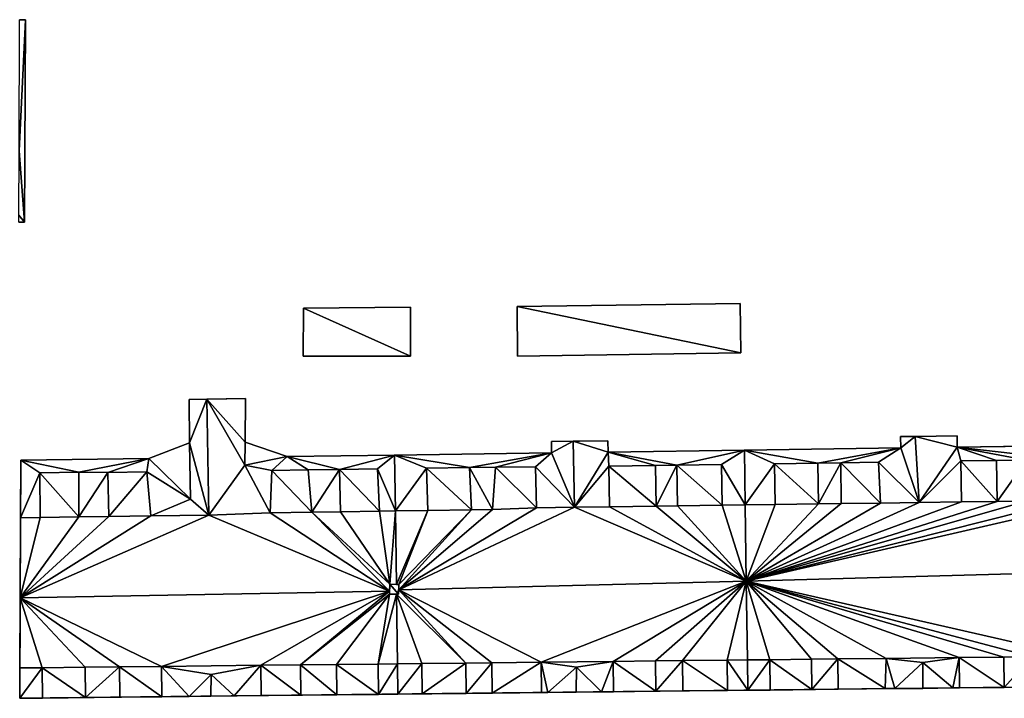
# Model space of a CAD drawing. Extents: x -76892 to -74996, y 139525 to 141412.
# Drawn here: x -75291 to -75250, y 140325 to 140353 of the extents above; entities that cross this region are included whole.
import ezdxf

# ---------------------------------------------------------------- set-up
doc = ezdxf.new("R2010")
doc.units = 0
doc.header["$MEASUREMENT"] = 0
doc.layers.add('Level 45', color=7, linetype='Continuous')
doc.layers.add('Level 47', color=7, linetype='Continuous')

msp = doc.modelspace()

# ---------------------------------------------------------------- linework, layer by layer
at = {"layer": 'Level 45', "color": 8, "linetype": 'Continuous', "lineweight": 30, "invisible_edges": 1}
for points in [[(-75290.945, 140353.196, 13.24), (-75291.185, 140353.196, 14.642), (-75291.185, 140353.196, 13.24)], [(-75291.185, 140353.196, 14.642), (-75290.945, 140353.196, 13.24), (-75290.945, 140353.196, 14.642)], [(-75290.979, 140344.786, 13.242), (-75290.945, 140353.196, 14.642), (-75290.945, 140353.196, 13.24)], [(-75290.945, 140353.196, 14.642), (-75290.979, 140344.786, 13.242), (-75290.979, 140344.786, 14.642)], [(-75291.219, 140344.788, 13.242), (-75290.979, 140344.786, 14.642), (-75290.979, 140344.786, 13.242)], [(-75290.979, 140344.786, 14.642), (-75291.219, 140344.788, 13.242), (-75291.219, 140344.788, 14.642)], [(-75261.23, 140341.4, 13.484), (-75270.5, 140341.28, 15.177), (-75270.5, 140341.28, 13.346)], [(-75270.5, 140341.28, 15.177), (-75261.23, 140341.4, 13.484), (-75261.23, 140341.4, 15.177)], [(-75261.2, 140339.35, 13.491), (-75261.23, 140341.4, 15.177), (-75261.23, 140341.4, 13.484)], [(-75261.23, 140341.4, 15.177), (-75261.2, 140339.35, 13.491), (-75261.2, 140339.35, 15.177)], [(-75279.401, 140339.219, 13.322), (-75279.376, 140341.216, 15.177), (-75279.401, 140339.219, 15.177)], [(-75279.376, 140341.216, 15.177), (-75279.401, 140339.219, 13.322), (-75279.376, 140341.216, 13.308)], [(-75274.938, 140341.248, 13.327), (-75279.376, 140341.216, 15.177), (-75279.376, 140341.216, 13.308)], [(-75279.376, 140341.216, 15.177), (-75274.938, 140341.248, 13.327), (-75274.938, 140341.248, 15.177)], [(-75274.938, 140339.219, 13.341), (-75274.938, 140341.248, 15.177), (-75274.938, 140341.248, 13.327)], [(-75274.938, 140341.248, 15.177), (-75274.938, 140339.219, 13.341), (-75274.938, 140339.219, 15.177)], [(-75270.48, 140339.22, 13.36), (-75270.5, 140341.28, 15.177), (-75270.48, 140339.22, 15.177)], [(-75270.5, 140341.28, 15.177), (-75270.48, 140339.22, 13.36), (-75270.5, 140341.28, 13.346)], [(-75261.2, 140339.35, 13.491), (-75270.48, 140339.22, 15.177), (-75261.2, 140339.35, 15.177)], [(-75270.48, 140339.22, 15.177), (-75261.2, 140339.35, 13.491), (-75270.48, 140339.22, 13.36)], [(-75274.938, 140339.219, 13.341), (-75279.401, 140339.219, 15.177), (-75274.938, 140339.219, 15.177)], [(-75279.401, 140339.219, 15.177), (-75274.938, 140339.219, 13.341), (-75279.401, 140339.219, 13.322)], [(-75284.116, 140335.618, 13.317), (-75284.141, 140337.418, 30.116), (-75284.116, 140335.618, 30.116)], [(-75284.141, 140337.418, 30.116), (-75284.116, 140335.618, 13.317), (-75284.141, 140337.418, 13.316)], [(-75281.81, 140335.649, 13.326), (-75281.791, 140337.451, 30.116), (-75281.791, 140337.451, 13.324)], [(-75281.791, 140337.451, 30.116), (-75281.81, 140335.649, 13.326), (-75281.81, 140335.649, 30.116)], [(-75284.116, 140335.618, 13.317), (-75285.807, 140334.964, 29.179), (-75285.807, 140334.964, 13.295)], [(-75285.807, 140334.964, 29.179), (-75284.116, 140335.618, 13.317), (-75284.116, 140335.618, 29.179)], [(-75280.057, 140335.045, 13.35), (-75281.81, 140335.649, 29.179), (-75281.81, 140335.649, 13.326)], [(-75281.81, 140335.649, 29.179), (-75280.057, 140335.045, 13.35), (-75280.057, 140335.045, 29.179)], [(-75269.077, 140335.67, 13.401), (-75269.071, 140335.2, 29.179), (-75269.071, 140335.2, 13.408)], [(-75269.071, 140335.2, 29.179), (-75269.077, 140335.67, 13.401), (-75269.077, 140335.67, 29.197)], [(-75266.721, 140335.233, 29.179), (-75266.728, 140335.703, 13.415), (-75266.721, 140335.233, 13.423)], [(-75266.728, 140335.703, 13.415), (-75266.721, 140335.233, 29.179), (-75266.728, 140335.703, 29.202)], [(-75254.553, 140335.403, 13.662), (-75254.559, 140335.873, 29.636), (-75254.553, 140335.403, 29.63)], [(-75254.559, 140335.873, 29.636), (-75254.553, 140335.403, 13.662), (-75254.559, 140335.873, 13.644)], [(-75252.203, 140335.437, 29.63), (-75252.21, 140335.907, 13.648), (-75252.203, 140335.437, 13.651)], [(-75252.21, 140335.907, 13.648), (-75252.203, 140335.437, 29.63), (-75252.21, 140335.907, 29.636)], [(-75261.05, 140335.312, 29.179), (-75254.553, 140335.403, 29.63), (-75261.05, 140335.312, 29.63)], [(-75254.553, 140335.403, 29.63), (-75261.05, 140335.312, 29.179), (-75254.553, 140335.403, 13.662)], [(-75261.05, 140335.312, 29.63), (-75261.019, 140333.034, 31.75), (-75261.05, 140335.312, 29.179)], [(-75261.019, 140333.034, 31.75), (-75261.05, 140335.312, 29.63), (-75261.019, 140333.034, 32.077)], [(-75241.244, 140335.591, 14.011), (-75252.203, 140335.437, 29.63), (-75252.203, 140335.437, 13.651)], [(-75252.203, 140335.437, 29.63), (-75241.244, 140335.591, 14.011), (-75241.244, 140335.591, 29.63)], [(-75285.807, 140334.964, 13.295), (-75291.136, 140334.889, 29.179), (-75291.136, 140334.889, 13.281)], [(-75291.136, 140334.889, 29.179), (-75285.807, 140334.964, 13.295), (-75285.807, 140334.964, 29.179)], [(-75255.485, 140334.81, 30.04), (-75257.048, 140334.787, 32.077), (-75257.048, 140334.787, 30.04)], [(-75257.048, 140334.787, 32.077), (-75255.485, 140334.81, 30.04), (-75255.485, 140334.81, 32.077)], [(-75250.574, 140334.881, 30.081), (-75252.051, 140334.86, 32.071), (-75252.051, 140334.86, 30.081)], [(-75252.051, 140334.86, 32.071), (-75250.574, 140334.881, 30.081), (-75250.574, 140334.881, 32.071)], [(-75288.725, 140334.393, 29.612), (-75290.344, 140334.362, 31.568), (-75290.344, 140334.362, 29.612)], [(-75290.344, 140334.362, 31.568), (-75288.725, 140334.393, 29.612), (-75288.725, 140334.393, 31.568)], [(-75285.899, 140334.416, 29.618), (-75287.518, 140334.385, 31.568), (-75287.518, 140334.385, 29.618)], [(-75287.518, 140334.385, 31.568), (-75285.899, 140334.416, 29.618), (-75285.899, 140334.416, 31.568)], [(-75279.185, 140334.49, 29.648), (-75280.704, 140334.468, 31.574), (-75280.704, 140334.468, 29.648)], [(-75280.704, 140334.468, 31.574), (-75279.185, 140334.49, 29.648), (-75279.185, 140334.49, 31.574)], [(-75276.299, 140334.53, 29.648), (-75277.879, 140334.508, 31.574), (-75277.879, 140334.508, 29.648)], [(-75277.879, 140334.508, 31.574), (-75276.299, 140334.53, 29.648), (-75276.299, 140334.53, 31.574)], [(-75272.481, 140334.584, 29.648), (-75274.265, 140334.559, 31.744), (-75274.265, 140334.559, 29.648)], [(-75274.265, 140334.559, 31.744), (-75272.481, 140334.584, 29.648), (-75272.481, 140334.584, 31.744)], [(-75269.744, 140334.623, 29.648), (-75271.4, 140334.599, 31.744), (-75271.4, 140334.599, 29.648)], [(-75271.4, 140334.599, 31.744), (-75269.744, 140334.623, 29.648), (-75269.744, 140334.623, 31.744)], [(-75264.743, 140334.676, 29.648), (-75266.687, 140334.648, 31.744), (-75266.687, 140334.648, 29.648)], [(-75266.687, 140334.648, 31.744), (-75264.743, 140334.676, 29.648), (-75264.743, 140334.676, 31.744)], [(-75262.001, 140334.715, 29.648), (-75263.862, 140334.689, 31.744), (-75263.862, 140334.689, 29.648)], [(-75263.862, 140334.689, 31.744), (-75262.001, 140334.715, 29.648), (-75262.001, 140334.715, 31.744)], [(-75258.001, 140334.773, 30.04), (-75259.801, 140334.747, 32.077), (-75259.801, 140334.747, 30.04)], [(-75259.801, 140334.747, 32.077), (-75258.001, 140334.773, 30.04), (-75258.001, 140334.773, 32.077)], [(-75275.564, 140332.783, 31.744), (-75275.52, 140329.729, 31.896), (-75275.564, 140332.783, 31.574)], [(-75275.52, 140329.729, 31.896), (-75275.564, 140332.783, 31.744), (-75275.52, 140329.729, 32.061)], [(-75261.019, 140333.034, 32.077), (-75260.974, 140329.865, 32.066), (-75261.019, 140333.034, 31.75)], [(-75260.974, 140329.865, 32.066), (-75261.019, 140333.034, 32.077), (-75260.974, 140329.865, 32.446)], [(-75260.974, 140329.865, 32.066), (-75260.928, 140326.595, 32.042), (-75260.928, 140326.595, 31.744)], [(-75260.928, 140326.595, 32.042), (-75260.974, 140329.865, 32.066), (-75260.974, 140329.865, 32.446)], [(-75275.515, 140329.326, 31.892), (-75275.474, 140326.434, 31.733), (-75275.474, 140326.434, 31.574)], [(-75275.474, 140326.434, 31.733), (-75275.515, 140329.326, 31.892), (-75275.515, 140329.326, 32.078)], [(-75257.16, 140325.375, 30.107), (-75255.199, 140325.412, 32.036), (-75255.199, 140325.412, 30.107)], [(-75255.199, 140325.412, 32.036), (-75257.16, 140325.375, 30.107), (-75257.16, 140325.375, 32.036)], [(-75252.106, 140325.431, 30.107), (-75250.249, 140325.451, 32.036), (-75250.249, 140325.451, 30.107)], [(-75250.249, 140325.451, 32.036), (-75252.106, 140325.431, 30.107), (-75252.106, 140325.431, 32.036)], [(-75290.229, 140325.01, 29.835), (-75288.45, 140325.03, 31.574), (-75288.45, 140325.03, 29.835)], [(-75288.45, 140325.03, 31.574), (-75290.229, 140325.01, 29.835), (-75290.229, 140325.01, 31.574)], [(-75287.011, 140325.046, 29.835), (-75285.268, 140325.065, 31.574), (-75285.268, 140325.065, 29.835)], [(-75285.268, 140325.065, 31.574), (-75287.011, 140325.046, 29.835), (-75287.011, 140325.046, 31.574)], [(-75281.14, 140325.111, 29.841), (-75279.491, 140325.129, 31.574), (-75279.491, 140325.129, 29.841)], [(-75279.491, 140325.129, 31.574), (-75281.14, 140325.111, 29.841), (-75281.14, 140325.111, 31.574)], [(-75277.994, 140325.145, 29.841), (-75276.27, 140325.164, 31.574), (-75276.27, 140325.164, 29.841)], [(-75276.27, 140325.164, 31.574), (-75277.994, 140325.145, 29.841), (-75277.994, 140325.145, 31.574)], [(-75274.453, 140325.184, 29.928), (-75272.62, 140325.205, 31.744), (-75272.62, 140325.205, 29.922)], [(-75272.62, 140325.205, 31.744), (-75274.453, 140325.184, 29.928), (-75274.453, 140325.184, 31.744)], [(-75271.534, 140325.217, 29.922), (-75269.487, 140325.239, 31.744), (-75269.487, 140325.239, 29.922)], [(-75269.487, 140325.239, 31.744), (-75271.534, 140325.217, 29.922), (-75271.534, 140325.217, 31.744)], [(-75266.489, 140325.272, 29.922), (-75264.732, 140325.292, 31.744), (-75264.732, 140325.292, 29.922)], [(-75264.732, 140325.292, 31.744), (-75266.489, 140325.272, 29.922), (-75266.489, 140325.272, 31.744)], [(-75263.606, 140325.304, 29.922), (-75261.76, 140325.324, 31.744), (-75261.76, 140325.324, 29.922)], [(-75261.76, 140325.324, 31.744), (-75263.606, 140325.304, 29.922), (-75263.606, 140325.304, 31.744)], [(-75259.978, 140325.344, 30.113), (-75258.245, 140325.363, 32.036), (-75258.245, 140325.363, 30.107)], [(-75258.245, 140325.363, 32.036), (-75259.978, 140325.344, 30.113), (-75259.978, 140325.344, 32.036)]]:
    msp.add_3dface(points, dxfattribs=at)
at = {"layer": 'Level 45', "color": 8, "linetype": 'Continuous', "lineweight": 30}
for points in [[(-75283.403, 140337.428, 31.574), (-75284.141, 140337.418, 13.316), (-75281.791, 140337.451, 13.324)], [(-75283.403, 140337.428, 31.574), (-75284.141, 140337.418, 30.116), (-75284.141, 140337.418, 13.316)], [(-75281.791, 140337.451, 30.116), (-75283.403, 140337.428, 31.574), (-75281.791, 140337.451, 13.324)], [(-75284.116, 140335.618, 29.179), (-75284.116, 140335.618, 30.116), (-75284.083, 140333.277, 30.116)], [(-75281.81, 140335.649, 29.179), (-75281.82, 140334.684, 30.116), (-75281.81, 140335.649, 30.116)], [(-75266.728, 140335.703, 13.415), (-75268.171, 140335.683, 31.75), (-75269.077, 140335.67, 13.401)], [(-75268.171, 140335.683, 31.75), (-75269.077, 140335.67, 29.197), (-75269.077, 140335.67, 13.401)], [(-75266.728, 140335.703, 13.415), (-75266.728, 140335.703, 29.202), (-75268.171, 140335.683, 31.75)], [(-75253.949, 140335.882, 32.094), (-75254.559, 140335.873, 13.644), (-75252.21, 140335.907, 13.648)], [(-75253.949, 140335.882, 32.094), (-75254.559, 140335.873, 29.636), (-75254.559, 140335.873, 13.644)], [(-75252.21, 140335.907, 29.636), (-75253.949, 140335.882, 32.094), (-75252.21, 140335.907, 13.648)], [(-75261.05, 140335.312, 29.179), (-75266.721, 140335.233, 13.423), (-75254.553, 140335.403, 13.662)], [(-75266.721, 140335.233, 29.179), (-75266.721, 140335.233, 13.423), (-75261.05, 140335.312, 29.179)], [(-75291.136, 140334.889, 13.281), (-75291.159, 140329.174, 31.979), (-75291.175, 140325, 13.162)], [(-75291.136, 140334.889, 13.281), (-75291.145, 140332.504, 31.568), (-75291.159, 140329.174, 31.979)], [(-75291.136, 140334.889, 29.179), (-75291.145, 140332.504, 31.568), (-75291.136, 140334.889, 13.281)], [(-75269.071, 140335.2, 13.408), (-75275.597, 140335.108, 29.179), (-75280.057, 140335.045, 13.35)], [(-75280.057, 140335.045, 29.179), (-75280.057, 140335.045, 13.35), (-75275.597, 140335.108, 29.179)], [(-75275.597, 140335.108, 29.179), (-75269.071, 140335.2, 13.408), (-75269.071, 140335.2, 29.179)], [(-75275.597, 140335.108, 29.179), (-75275.564, 140332.783, 31.744), (-75275.564, 140332.783, 31.574)], [(-75255.395, 140333.113, 32.077), (-75255.485, 140334.81, 32.077), (-75255.485, 140334.81, 30.04)], [(-75252.027, 140333.16, 32.071), (-75252.051, 140334.86, 30.081), (-75252.051, 140334.86, 32.071)], [(-75250.55, 140333.18, 32.071), (-75250.574, 140334.881, 32.071), (-75250.574, 140334.881, 30.081)], [(-75288.723, 140332.538, 31.568), (-75288.725, 140334.393, 31.568), (-75288.725, 140334.393, 29.612)], [(-75285.722, 140332.58, 31.574), (-75285.899, 140334.416, 31.568), (-75285.899, 140334.416, 29.618)], [(-75280.704, 140334.468, 29.648), (-75280.704, 140334.468, 31.574), (-75280.773, 140332.71, 31.574)], [(-75279.04, 140332.734, 31.574), (-75279.185, 140334.49, 31.574), (-75279.185, 140334.49, 29.648)], [(-75277.879, 140334.508, 29.648), (-75277.879, 140334.508, 31.574), (-75277.838, 140332.751, 31.574)], [(-75276.224, 140332.774, 31.574), (-75276.299, 140334.53, 31.574), (-75276.299, 140334.53, 29.648)], [(-75274.265, 140334.559, 29.648), (-75274.265, 140334.559, 31.744), (-75274.219, 140332.802, 31.744)], [(-75272.401, 140332.828, 31.744), (-75272.481, 140334.584, 31.744), (-75272.481, 140334.584, 29.648)], [(-75271.4, 140334.599, 29.648), (-75271.4, 140334.599, 31.744), (-75271.529, 140332.84, 31.744)], [(-75269.744, 140334.623, 29.648), (-75269.699, 140332.913, 31.744), (-75269.744, 140334.623, 31.744)], [(-75266.687, 140334.648, 29.648), (-75266.687, 140334.648, 31.744), (-75266.663, 140332.956, 31.744)], [(-75264.743, 140334.676, 31.744), (-75264.743, 140334.676, 29.648), (-75264.719, 140332.983, 31.744)], [(-75263.838, 140332.995, 31.744), (-75263.862, 140334.689, 29.648), (-75263.862, 140334.689, 31.744)], [(-75261.977, 140333.021, 31.744), (-75262.001, 140334.715, 31.744), (-75262.001, 140334.715, 29.648)], [(-75259.777, 140333.052, 32.077), (-75259.801, 140334.747, 30.04), (-75259.801, 140334.747, 32.077)], [(-75257.977, 140333.077, 32.077), (-75258.001, 140334.773, 32.077), (-75258.001, 140334.773, 30.04)], [(-75257.024, 140333.09, 32.077), (-75257.048, 140334.787, 30.04), (-75257.048, 140334.787, 32.077)], [(-75290.344, 140334.362, 29.612), (-75290.344, 140334.362, 31.568), (-75290.334, 140332.515, 31.568)], [(-75287.518, 140334.385, 29.618), (-75287.518, 140334.385, 31.568), (-75287.47, 140332.556, 31.568)], [(-75275.8, 140329.455, 31.979), (-75275.793, 140329.736, 34.513), (-75275.803, 140329.333, 34.513)], [(-75275.793, 140329.736, 34.513), (-75275.8, 140329.455, 31.979), (-75275.793, 140329.736, 31.896)], [(-75275.793, 140329.736, 34.513), (-75275.52, 140329.729, 31.896), (-75275.418, 140329.726, 34.513)], [(-75275.52, 140329.729, 31.896), (-75275.793, 140329.736, 34.513), (-75275.793, 140329.736, 31.896)], [(-75275.52, 140329.729, 31.896), (-75275.52, 140329.729, 32.061), (-75275.418, 140329.726, 32.078)], [(-75275.52, 140329.729, 31.896), (-75275.418, 140329.726, 32.078), (-75275.418, 140329.726, 34.513)], [(-75275.424, 140329.501, 32.078), (-75275.428, 140329.324, 34.513), (-75275.418, 140329.726, 34.513)], [(-75275.428, 140329.324, 34.513), (-75275.424, 140329.501, 32.078), (-75275.428, 140329.324, 32.078)], [(-75275.424, 140329.501, 32.078), (-75275.418, 140329.726, 34.513), (-75275.418, 140329.726, 32.078)], [(-75291.159, 140329.174, 31.979), (-75291.17, 140326.261, 31.568), (-75291.175, 140325, 13.162)], [(-75275.8, 140329.455, 31.979), (-75275.803, 140329.333, 34.513), (-75275.803, 140329.333, 31.892)], [(-75275.515, 140329.326, 31.892), (-75275.803, 140329.333, 31.892), (-75275.803, 140329.333, 34.513)], [(-75275.803, 140329.333, 34.513), (-75275.428, 140329.324, 34.513), (-75275.515, 140329.326, 31.892)], [(-75275.428, 140329.324, 32.078), (-75275.515, 140329.326, 32.078), (-75275.515, 140329.326, 31.892)], [(-75275.428, 140329.324, 34.513), (-75275.428, 140329.324, 32.078), (-75275.515, 140329.326, 31.892)], [(-75258.245, 140325.363, 32.036), (-75258.259, 140326.624, 32.036), (-75258.245, 140325.363, 30.107)], [(-75257.174, 140326.636, 32.036), (-75257.16, 140325.375, 32.036), (-75257.16, 140325.375, 30.107)], [(-75255.199, 140325.412, 32.036), (-75255.164, 140326.658, 32.036), (-75255.199, 140325.412, 30.107)], [(-75252.12, 140326.692, 32.036), (-75252.106, 140325.431, 32.036), (-75252.106, 140325.431, 30.107)], [(-75250.249, 140325.451, 30.107), (-75250.249, 140325.451, 32.036), (-75250.263, 140326.712, 32.036)], [(-75291.17, 140326.261, 31.568), (-75291.175, 140325, 29.63), (-75291.175, 140325, 13.162)], [(-75290.243, 140326.271, 31.574), (-75290.229, 140325.01, 31.574), (-75290.229, 140325.01, 29.835)], [(-75288.45, 140325.03, 29.835), (-75288.45, 140325.03, 31.574), (-75288.464, 140326.291, 31.574)], [(-75287.025, 140326.307, 31.574), (-75287.011, 140325.046, 31.574), (-75287.011, 140325.046, 29.835)], [(-75285.268, 140325.065, 29.835), (-75285.268, 140325.065, 31.574), (-75285.282, 140326.326, 31.574)], [(-75281.154, 140326.371, 31.574), (-75281.14, 140325.111, 31.574), (-75281.14, 140325.111, 29.841)], [(-75279.491, 140325.129, 29.841), (-75279.491, 140325.129, 31.574), (-75279.505, 140326.39, 31.574)], [(-75278.008, 140326.406, 31.574), (-75277.994, 140325.145, 31.574), (-75277.994, 140325.145, 29.841)], [(-75276.27, 140325.164, 29.841), (-75276.27, 140325.164, 31.574), (-75276.284, 140326.425, 31.574)], [(-75275.474, 140326.434, 31.574), (-75275.474, 140326.434, 31.733), (-75275.456, 140325.174, 29.63)], [(-75274.453, 140325.184, 31.744), (-75274.453, 140325.184, 29.928), (-75274.467, 140326.445, 31.744)], [(-75272.62, 140325.205, 29.922), (-75272.62, 140325.205, 31.744), (-75272.634, 140326.465, 31.744)], [(-75271.548, 140326.477, 31.744), (-75271.534, 140325.217, 31.744), (-75271.534, 140325.217, 29.922)], [(-75269.487, 140325.239, 29.922), (-75269.487, 140325.239, 31.744), (-75269.501, 140326.5, 31.744)], [(-75266.503, 140326.533, 31.744), (-75266.489, 140325.272, 31.744), (-75266.489, 140325.272, 29.922)], [(-75264.732, 140325.292, 29.922), (-75264.732, 140325.292, 31.744), (-75264.746, 140326.552, 31.744)], [(-75263.62, 140326.565, 31.744), (-75263.606, 140325.304, 31.744), (-75263.606, 140325.304, 29.922)], [(-75261.774, 140326.585, 31.744), (-75261.76, 140325.324, 29.922), (-75261.76, 140325.324, 31.744)], [(-75260.928, 140326.595, 31.744), (-75260.928, 140326.595, 32.042), (-75260.911, 140325.334, 29.63)], [(-75259.992, 140326.605, 32.036), (-75259.978, 140325.344, 32.036), (-75259.978, 140325.344, 30.113)], [(-75291.175, 140325, 13.162), (-75254.798, 140325.401, 29.63), (-75230.25, 140325.672, 14.027)], [(-75266.988, 140325.267, 29.63), (-75254.798, 140325.401, 29.63), (-75291.175, 140325, 13.162)], [(-75260.911, 140325.334, 29.63), (-75257.16, 140325.375, 30.107), (-75254.798, 140325.401, 29.63)], [(-75257.16, 140325.375, 30.107), (-75255.199, 140325.412, 30.107), (-75254.798, 140325.401, 29.63)], [(-75254.798, 140325.401, 29.63), (-75252.39, 140325.428, 29.63), (-75230.25, 140325.672, 14.027)], [(-75253.638, 140325.414, 31.595), (-75252.39, 140325.428, 29.63), (-75254.798, 140325.401, 29.63)], [(-75252.39, 140325.428, 29.63), (-75239.659, 140325.568, 29.63), (-75230.25, 140325.672, 14.027)], [(-75242.33, 140325.539, 30.107), (-75239.659, 140325.568, 29.63), (-75252.39, 140325.428, 29.63)], [(-75247.307, 140325.484, 30.107), (-75242.33, 140325.539, 30.107), (-75252.39, 140325.428, 29.63)], [(-75249.093, 140325.464, 30.107), (-75247.307, 140325.484, 30.107), (-75252.39, 140325.428, 29.63)], [(-75250.249, 140325.451, 30.107), (-75249.093, 140325.464, 30.107), (-75252.39, 140325.428, 29.63)], [(-75252.106, 140325.431, 30.107), (-75250.249, 140325.451, 30.107), (-75252.39, 140325.428, 29.63)], [(-75269.228, 140325.243, 29.63), (-75266.988, 140325.267, 29.63), (-75291.175, 140325, 13.162)], [(-75282.263, 140325.099, 29.63), (-75269.228, 140325.243, 29.63), (-75291.175, 140325, 13.162)], [(-75283.231, 140325.088, 31.144), (-75282.263, 140325.099, 29.63), (-75291.175, 140325, 13.162)], [(-75284.134, 140325.078, 29.63), (-75283.231, 140325.088, 31.144), (-75291.175, 140325, 13.162)], [(-75291.175, 140325, 29.63), (-75287.011, 140325.046, 29.835), (-75284.134, 140325.078, 29.63)], [(-75291.175, 140325, 29.63), (-75284.134, 140325.078, 29.63), (-75291.175, 140325, 13.162)], [(-75290.229, 140325.01, 29.835), (-75287.011, 140325.046, 29.835), (-75291.175, 140325, 29.63)], [(-75287.011, 140325.046, 29.835), (-75285.268, 140325.065, 29.835), (-75284.134, 140325.078, 29.63)], [(-75277.994, 140325.145, 29.841), (-75275.456, 140325.174, 29.63), (-75282.263, 140325.099, 29.63)], [(-75281.14, 140325.111, 29.841), (-75277.994, 140325.145, 29.841), (-75282.263, 140325.099, 29.63)], [(-75275.456, 140325.174, 29.63), (-75277.994, 140325.145, 29.841), (-75276.27, 140325.164, 29.841)], [(-75271.534, 140325.217, 29.922), (-75269.228, 140325.243, 29.63), (-75275.456, 140325.174, 29.63)], [(-75272.62, 140325.205, 29.922), (-75271.534, 140325.217, 29.922), (-75275.456, 140325.174, 29.63)], [(-75274.453, 140325.184, 29.928), (-75272.62, 140325.205, 29.922), (-75275.456, 140325.174, 29.63)], [(-75269.228, 140325.243, 29.63), (-75271.534, 140325.217, 29.922), (-75269.487, 140325.239, 29.922)], [(-75269.228, 140325.243, 29.63), (-75268.044, 140325.256, 31.372), (-75266.988, 140325.267, 29.63)], [(-75263.606, 140325.304, 29.922), (-75260.911, 140325.334, 29.63), (-75266.988, 140325.267, 29.63)], [(-75264.732, 140325.292, 29.922), (-75263.606, 140325.304, 29.922), (-75266.988, 140325.267, 29.63)], [(-75266.489, 140325.272, 29.922), (-75264.732, 140325.292, 29.922), (-75266.988, 140325.267, 29.63)], [(-75260.911, 140325.334, 29.63), (-75263.606, 140325.304, 29.922), (-75261.76, 140325.324, 29.922)], [(-75259.978, 140325.344, 30.113), (-75257.16, 140325.375, 30.107), (-75260.911, 140325.334, 29.63)], [(-75259.978, 140325.344, 30.113), (-75258.245, 140325.363, 30.107), (-75257.16, 140325.375, 30.107)]]:
    msp.add_3dface(points, dxfattribs=at)
at = {"layer": 'Level 47', "color": 22, "linetype": 'Continuous', "lineweight": 30}
for points in [[(-75291.207, 140347.754, 14.642), (-75290.945, 140353.196, 14.642), (-75290.979, 140344.786, 14.642)], [(-75290.945, 140353.196, 14.642), (-75291.207, 140347.754, 14.642), (-75291.185, 140353.196, 14.642)], [(-75290.979, 140344.786, 14.642), (-75291.218, 140345.068, 14.642), (-75291.207, 140347.754, 14.642)], [(-75291.219, 140344.788, 14.642), (-75291.218, 140345.068, 14.642), (-75290.979, 140344.786, 14.642)], [(-75270.5, 140341.28, 15.177), (-75261.23, 140341.4, 15.177), (-75261.2, 140339.35, 15.177)], [(-75274.938, 140339.219, 15.177), (-75279.401, 140339.219, 15.177), (-75279.376, 140341.216, 15.177)], [(-75274.938, 140341.248, 15.177), (-75274.938, 140339.219, 15.177), (-75279.376, 140341.216, 15.177)], [(-75270.48, 140339.22, 15.177), (-75270.5, 140341.28, 15.177), (-75261.2, 140339.35, 15.177)], [(-75284.116, 140335.618, 30.116), (-75284.141, 140337.418, 30.116), (-75283.403, 140337.428, 31.574)], [(-75284.116, 140335.618, 30.116), (-75283.403, 140337.428, 31.574), (-75283.317, 140332.614, 31.574)], [(-75283.403, 140337.428, 31.574), (-75281.791, 140337.451, 30.116), (-75281.81, 140335.649, 30.116)], [(-75283.403, 140337.428, 31.574), (-75281.81, 140335.649, 30.116), (-75281.82, 140334.684, 30.116)], [(-75283.403, 140337.428, 31.574), (-75281.82, 140334.684, 30.116), (-75283.317, 140332.614, 31.574)], [(-75284.116, 140335.618, 29.179), (-75284.083, 140333.277, 30.116), (-75285.807, 140334.964, 29.179)], [(-75284.116, 140335.618, 30.116), (-75283.317, 140332.614, 31.574), (-75284.083, 140333.277, 30.116)], [(-75281.82, 140334.684, 30.116), (-75281.81, 140335.649, 29.179), (-75280.057, 140335.045, 29.179)], [(-75269.071, 140335.2, 29.179), (-75269.077, 140335.67, 29.197), (-75268.171, 140335.683, 31.75)], [(-75268.117, 140332.935, 31.744), (-75269.071, 140335.2, 29.179), (-75268.171, 140335.683, 31.75)], [(-75266.721, 140335.233, 29.179), (-75268.171, 140335.683, 31.75), (-75266.728, 140335.703, 29.202)], [(-75268.171, 140335.683, 31.75), (-75266.721, 140335.233, 29.179), (-75268.117, 140332.935, 31.744)], [(-75254.553, 140335.403, 29.63), (-75254.559, 140335.873, 29.636), (-75253.949, 140335.882, 32.094)], [(-75253.783, 140333.135, 32.071), (-75254.553, 140335.403, 29.63), (-75253.949, 140335.882, 32.094)], [(-75253.949, 140335.882, 32.094), (-75252.21, 140335.907, 29.636), (-75252.203, 140335.437, 29.63)], [(-75253.783, 140333.135, 32.071), (-75253.949, 140335.882, 32.094), (-75252.203, 140335.437, 29.63)], [(-75266.721, 140335.233, 29.179), (-75266.687, 140334.648, 29.648), (-75268.117, 140332.935, 31.744)], [(-75263.862, 140334.689, 29.648), (-75266.721, 140335.233, 29.179), (-75261.05, 140335.312, 29.179)], [(-75264.743, 140334.676, 29.648), (-75266.687, 140334.648, 29.648), (-75266.721, 140335.233, 29.179)], [(-75263.862, 140334.689, 29.648), (-75264.743, 140334.676, 29.648), (-75266.721, 140335.233, 29.179)], [(-75262.001, 140334.715, 29.648), (-75263.862, 140334.689, 29.648), (-75261.05, 140335.312, 29.179)], [(-75261.019, 140333.034, 31.75), (-75262.001, 140334.715, 29.648), (-75261.05, 140335.312, 29.179)], [(-75254.553, 140335.403, 29.63), (-75258.001, 140334.773, 30.04), (-75261.05, 140335.312, 29.63)], [(-75258.001, 140334.773, 30.04), (-75259.801, 140334.747, 30.04), (-75261.05, 140335.312, 29.63)], [(-75261.019, 140333.034, 32.077), (-75261.05, 140335.312, 29.63), (-75259.801, 140334.747, 30.04)], [(-75254.553, 140335.403, 29.63), (-75257.048, 140334.787, 30.04), (-75258.001, 140334.773, 30.04)], [(-75254.553, 140335.403, 29.63), (-75255.485, 140334.81, 30.04), (-75257.048, 140334.787, 30.04)], [(-75254.553, 140335.403, 29.63), (-75253.783, 140333.135, 32.071), (-75255.485, 140334.81, 30.04)], [(-75253.783, 140333.135, 32.071), (-75252.203, 140335.437, 29.63), (-75252.051, 140334.86, 30.081)], [(-75241.244, 140335.591, 29.63), (-75247.701, 140334.922, 30.286), (-75252.203, 140335.437, 29.63)], [(-75250.574, 140334.881, 30.081), (-75252.051, 140334.86, 30.081), (-75252.203, 140335.437, 29.63)], [(-75249.32, 140334.899, 30.286), (-75250.574, 140334.881, 30.081), (-75252.203, 140335.437, 29.63)], [(-75247.701, 140334.922, 30.286), (-75249.32, 140334.899, 30.286), (-75252.203, 140335.437, 29.63)], [(-75291.145, 140332.504, 31.568), (-75291.136, 140334.889, 29.179), (-75290.344, 140334.362, 29.612)], [(-75285.807, 140334.964, 29.179), (-75288.725, 140334.393, 29.612), (-75291.136, 140334.889, 29.179)], [(-75288.725, 140334.393, 29.612), (-75290.344, 140334.362, 29.612), (-75291.136, 140334.889, 29.179)], [(-75285.807, 140334.964, 29.179), (-75287.518, 140334.385, 29.618), (-75288.725, 140334.393, 29.612)], [(-75287.518, 140334.385, 29.618), (-75285.807, 140334.964, 29.179), (-75285.899, 140334.416, 29.618)], [(-75285.899, 140334.416, 29.618), (-75285.807, 140334.964, 29.179), (-75284.083, 140333.277, 30.116)], [(-75280.057, 140335.045, 29.179), (-75280.704, 140334.468, 29.648), (-75281.82, 140334.684, 30.116)], [(-75280.704, 140334.468, 29.648), (-75280.057, 140335.045, 29.179), (-75279.185, 140334.49, 29.648)], [(-75275.597, 140335.108, 29.179), (-75277.879, 140334.508, 29.648), (-75280.057, 140335.045, 29.179)], [(-75277.879, 140334.508, 29.648), (-75279.185, 140334.49, 29.648), (-75280.057, 140335.045, 29.179)], [(-75276.299, 140334.53, 29.648), (-75277.879, 140334.508, 29.648), (-75275.597, 140335.108, 29.179)], [(-75275.564, 140332.783, 31.574), (-75276.299, 140334.53, 29.648), (-75275.597, 140335.108, 29.179)], [(-75272.481, 140334.584, 29.648), (-75275.597, 140335.108, 29.179), (-75269.071, 140335.2, 29.179)], [(-75275.597, 140335.108, 29.179), (-75274.265, 140334.559, 29.648), (-75275.564, 140332.783, 31.744)], [(-75275.597, 140335.108, 29.179), (-75272.481, 140334.584, 29.648), (-75274.265, 140334.559, 29.648)], [(-75271.4, 140334.599, 29.648), (-75272.481, 140334.584, 29.648), (-75269.071, 140335.2, 29.179)], [(-75269.744, 140334.623, 29.648), (-75271.4, 140334.599, 29.648), (-75269.071, 140335.2, 29.179)], [(-75268.117, 140332.935, 31.744), (-75269.744, 140334.623, 29.648), (-75269.071, 140335.2, 29.179)], [(-75257.048, 140334.787, 32.077), (-75255.485, 140334.81, 32.077), (-75255.395, 140333.113, 32.077)], [(-75253.783, 140333.135, 32.071), (-75255.395, 140333.113, 32.077), (-75255.485, 140334.81, 30.04)], [(-75252.051, 140334.86, 30.081), (-75252.027, 140333.16, 32.071), (-75253.783, 140333.135, 32.071)], [(-75250.55, 140333.18, 32.071), (-75252.051, 140334.86, 32.071), (-75250.574, 140334.881, 32.071)], [(-75252.051, 140334.86, 32.071), (-75250.55, 140333.18, 32.071), (-75252.027, 140333.16, 32.071)], [(-75250.55, 140333.18, 32.071), (-75250.574, 140334.881, 30.081), (-75249.32, 140334.899, 30.286)], [(-75249.32, 140334.899, 30.286), (-75249.296, 140333.198, 32.048), (-75250.55, 140333.18, 32.071)], [(-75288.723, 140332.538, 31.568), (-75290.344, 140334.362, 31.568), (-75288.725, 140334.393, 31.568)], [(-75288.723, 140332.538, 31.568), (-75288.725, 140334.393, 29.612), (-75287.518, 140334.385, 29.618)], [(-75287.47, 140332.556, 31.568), (-75287.518, 140334.385, 31.568), (-75285.899, 140334.416, 31.568)], [(-75285.899, 140334.416, 31.568), (-75285.722, 140332.58, 31.574), (-75287.47, 140332.556, 31.568)], [(-75285.722, 140332.58, 31.574), (-75285.899, 140334.416, 29.618), (-75284.083, 140333.277, 30.116)], [(-75281.82, 140334.684, 30.116), (-75280.773, 140332.71, 31.574), (-75283.317, 140332.614, 31.574)], [(-75281.82, 140334.684, 30.116), (-75280.704, 140334.468, 29.648), (-75280.773, 140332.71, 31.574)], [(-75280.704, 140334.468, 31.574), (-75279.04, 140332.734, 31.574), (-75280.773, 140332.71, 31.574)], [(-75280.704, 140334.468, 31.574), (-75279.185, 140334.49, 31.574), (-75279.04, 140332.734, 31.574)], [(-75279.04, 140332.734, 31.574), (-75279.185, 140334.49, 29.648), (-75277.879, 140334.508, 29.648)], [(-75277.879, 140334.508, 29.648), (-75277.838, 140332.751, 31.574), (-75279.04, 140332.734, 31.574)], [(-75276.224, 140332.774, 31.574), (-75277.879, 140334.508, 31.574), (-75276.299, 140334.53, 31.574)], [(-75277.879, 140334.508, 31.574), (-75276.224, 140332.774, 31.574), (-75277.838, 140332.751, 31.574)], [(-75276.299, 140334.53, 29.648), (-75275.564, 140332.783, 31.574), (-75276.224, 140332.774, 31.574)], [(-75274.265, 140334.559, 29.648), (-75274.219, 140332.802, 31.744), (-75275.564, 140332.783, 31.744)], [(-75272.401, 140332.828, 31.744), (-75274.265, 140334.559, 31.744), (-75272.481, 140334.584, 31.744)], [(-75274.265, 140334.559, 31.744), (-75272.401, 140332.828, 31.744), (-75274.219, 140332.802, 31.744)], [(-75272.481, 140334.584, 29.648), (-75271.4, 140334.599, 29.648), (-75271.529, 140332.84, 31.744)], [(-75272.481, 140334.584, 29.648), (-75271.529, 140332.84, 31.744), (-75272.401, 140332.828, 31.744)], [(-75271.529, 140332.84, 31.744), (-75271.4, 140334.599, 31.744), (-75269.699, 140332.913, 31.744)], [(-75271.4, 140334.599, 31.744), (-75269.744, 140334.623, 31.744), (-75269.699, 140332.913, 31.744)], [(-75269.744, 140334.623, 29.648), (-75268.117, 140332.935, 31.744), (-75269.699, 140332.913, 31.744)], [(-75266.687, 140334.648, 29.648), (-75266.663, 140332.956, 31.744), (-75268.117, 140332.935, 31.744)], [(-75266.687, 140334.648, 31.744), (-75264.743, 140334.676, 31.744), (-75264.719, 140332.983, 31.744)], [(-75266.687, 140334.648, 31.744), (-75264.719, 140332.983, 31.744), (-75266.663, 140332.956, 31.744)], [(-75264.743, 140334.676, 29.648), (-75263.862, 140334.689, 29.648), (-75264.719, 140332.983, 31.744)], [(-75263.862, 140334.689, 29.648), (-75263.838, 140332.995, 31.744), (-75264.719, 140332.983, 31.744)], [(-75263.862, 140334.689, 31.744), (-75262.001, 140334.715, 31.744), (-75261.977, 140333.021, 31.744)], [(-75263.838, 140332.995, 31.744), (-75263.862, 140334.689, 31.744), (-75261.977, 140333.021, 31.744)], [(-75261.019, 140333.034, 31.75), (-75261.977, 140333.021, 31.744), (-75262.001, 140334.715, 29.648)], [(-75259.801, 140334.747, 30.04), (-75259.777, 140333.052, 32.077), (-75261.019, 140333.034, 32.077)], [(-75257.977, 140333.077, 32.077), (-75259.801, 140334.747, 32.077), (-75258.001, 140334.773, 32.077)], [(-75257.977, 140333.077, 32.077), (-75259.777, 140333.052, 32.077), (-75259.801, 140334.747, 32.077)], [(-75257.048, 140334.787, 30.04), (-75257.977, 140333.077, 32.077), (-75258.001, 140334.773, 30.04)], [(-75257.048, 140334.787, 30.04), (-75257.024, 140333.09, 32.077), (-75257.977, 140333.077, 32.077)], [(-75257.024, 140333.09, 32.077), (-75257.048, 140334.787, 32.077), (-75255.395, 140333.113, 32.077)], [(-75290.344, 140334.362, 29.612), (-75290.334, 140332.515, 31.568), (-75291.145, 140332.504, 31.568)], [(-75290.344, 140334.362, 31.568), (-75288.723, 140332.538, 31.568), (-75290.334, 140332.515, 31.568)], [(-75287.518, 140334.385, 29.618), (-75287.47, 140332.556, 31.568), (-75288.723, 140332.538, 31.568)], [(-75285.722, 140332.58, 31.574), (-75284.083, 140333.277, 30.116), (-75283.317, 140332.614, 31.574)], [(-75260.974, 140329.865, 32.446), (-75246.358, 140333.239, 32.042), (-75230.276, 140330.708, 32.446)], [(-75260.974, 140329.865, 32.446), (-75247.677, 140333.221, 32.042), (-75246.358, 140333.239, 32.042)], [(-75260.974, 140329.865, 32.446), (-75249.296, 140333.198, 32.048), (-75247.677, 140333.221, 32.042)], [(-75260.974, 140329.865, 32.446), (-75250.55, 140333.18, 32.071), (-75249.296, 140333.198, 32.048)], [(-75260.974, 140329.865, 32.446), (-75252.027, 140333.16, 32.071), (-75250.55, 140333.18, 32.071)], [(-75275.793, 140329.736, 31.896), (-75277.838, 140332.751, 31.574), (-75276.224, 140332.774, 31.574)], [(-75275.793, 140329.736, 31.896), (-75276.224, 140332.774, 31.574), (-75275.564, 140332.783, 31.574)], [(-75275.52, 140329.729, 31.896), (-75275.793, 140329.736, 31.896), (-75275.564, 140332.783, 31.574)], [(-75275.52, 140329.729, 32.061), (-75275.564, 140332.783, 31.744), (-75274.219, 140332.802, 31.744)], [(-75274.219, 140332.802, 31.744), (-75275.418, 140329.726, 32.078), (-75275.52, 140329.729, 32.061)], [(-75260.974, 140329.865, 32.066), (-75275.424, 140329.501, 32.078), (-75268.117, 140332.935, 31.744)], [(-75275.424, 140329.501, 32.078), (-75269.699, 140332.913, 31.744), (-75268.117, 140332.935, 31.744)], [(-75275.424, 140329.501, 32.078), (-75271.529, 140332.84, 31.744), (-75269.699, 140332.913, 31.744)], [(-75275.424, 140329.501, 32.078), (-75272.401, 140332.828, 31.744), (-75271.529, 140332.84, 31.744)], [(-75275.424, 140329.501, 32.078), (-75275.418, 140329.726, 32.078), (-75272.401, 140332.828, 31.744)], [(-75275.418, 140329.726, 32.078), (-75274.219, 140332.802, 31.744), (-75272.401, 140332.828, 31.744)], [(-75260.974, 140329.865, 32.066), (-75268.117, 140332.935, 31.744), (-75266.663, 140332.956, 31.744)], [(-75260.974, 140329.865, 32.066), (-75266.663, 140332.956, 31.744), (-75264.719, 140332.983, 31.744)], [(-75260.974, 140329.865, 32.066), (-75264.719, 140332.983, 31.744), (-75263.838, 140332.995, 31.744)], [(-75263.838, 140332.995, 31.744), (-75261.977, 140333.021, 31.744), (-75260.974, 140329.865, 32.066)], [(-75261.977, 140333.021, 31.744), (-75261.019, 140333.034, 31.75), (-75260.974, 140329.865, 32.066)], [(-75260.974, 140329.865, 32.446), (-75261.019, 140333.034, 32.077), (-75259.777, 140333.052, 32.077)], [(-75260.974, 140329.865, 32.446), (-75253.783, 140333.135, 32.071), (-75252.027, 140333.16, 32.071)], [(-75260.974, 140329.865, 32.446), (-75255.395, 140333.113, 32.077), (-75253.783, 140333.135, 32.071)], [(-75260.974, 140329.865, 32.446), (-75257.024, 140333.09, 32.077), (-75255.395, 140333.113, 32.077)], [(-75260.974, 140329.865, 32.446), (-75257.977, 140333.077, 32.077), (-75257.024, 140333.09, 32.077)], [(-75257.977, 140333.077, 32.077), (-75260.974, 140329.865, 32.446), (-75259.777, 140333.052, 32.077)], [(-75291.159, 140329.174, 31.979), (-75283.317, 140332.614, 31.574), (-75275.8, 140329.455, 31.979)], [(-75291.159, 140329.174, 31.979), (-75285.722, 140332.58, 31.574), (-75283.317, 140332.614, 31.574)], [(-75291.159, 140329.174, 31.979), (-75287.47, 140332.556, 31.568), (-75285.722, 140332.58, 31.574)], [(-75291.159, 140329.174, 31.979), (-75288.723, 140332.538, 31.568), (-75287.47, 140332.556, 31.568)], [(-75291.159, 140329.174, 31.979), (-75290.334, 140332.515, 31.568), (-75288.723, 140332.538, 31.568)], [(-75290.334, 140332.515, 31.568), (-75291.159, 140329.174, 31.979), (-75291.145, 140332.504, 31.568)], [(-75275.8, 140329.455, 31.979), (-75283.317, 140332.614, 31.574), (-75280.773, 140332.71, 31.574)], [(-75275.8, 140329.455, 31.979), (-75280.773, 140332.71, 31.574), (-75279.04, 140332.734, 31.574)], [(-75275.793, 140329.736, 31.896), (-75279.04, 140332.734, 31.574), (-75277.838, 140332.751, 31.574)], [(-75279.04, 140332.734, 31.574), (-75275.793, 140329.736, 31.896), (-75275.8, 140329.455, 31.979)], [(-75260.974, 140329.865, 32.446), (-75230.276, 140330.708, 32.446), (-75247.321, 140326.745, 32.036)], [(-75275.428, 140329.324, 34.513), (-75275.803, 140329.333, 34.513), (-75275.793, 140329.736, 34.513)], [(-75275.793, 140329.736, 34.513), (-75275.418, 140329.726, 34.513), (-75275.428, 140329.324, 34.513)], [(-75275.515, 140329.326, 32.078), (-75275.428, 140329.324, 32.078), (-75275.424, 140329.501, 32.078)], [(-75272.634, 140326.465, 31.744), (-75275.515, 140329.326, 32.078), (-75275.424, 140329.501, 32.078)], [(-75275.424, 140329.501, 32.078), (-75260.974, 140329.865, 32.066), (-75269.501, 140326.5, 31.744)], [(-75275.424, 140329.501, 32.078), (-75269.501, 140326.5, 31.744), (-75271.548, 140326.477, 31.744)], [(-75275.424, 140329.501, 32.078), (-75271.548, 140326.477, 31.744), (-75272.634, 140326.465, 31.744)], [(-75260.974, 140329.865, 32.066), (-75266.503, 140326.533, 31.744), (-75269.501, 140326.5, 31.744)], [(-75260.974, 140329.865, 32.066), (-75264.746, 140326.552, 31.744), (-75266.503, 140326.533, 31.744)], [(-75264.746, 140326.552, 31.744), (-75260.974, 140329.865, 32.066), (-75263.62, 140326.565, 31.744)], [(-75261.774, 140326.585, 31.744), (-75263.62, 140326.565, 31.744), (-75260.974, 140329.865, 32.066)], [(-75260.928, 140326.595, 31.744), (-75261.774, 140326.585, 31.744), (-75260.974, 140329.865, 32.066)], [(-75260.974, 140329.865, 32.446), (-75249.107, 140326.725, 32.036), (-75250.263, 140326.712, 32.036)], [(-75260.974, 140329.865, 32.446), (-75250.263, 140326.712, 32.036), (-75252.12, 140326.692, 32.036)], [(-75260.928, 140326.595, 32.042), (-75260.974, 140329.865, 32.446), (-75259.992, 140326.605, 32.036)], [(-75258.259, 140326.624, 32.036), (-75259.992, 140326.605, 32.036), (-75260.974, 140329.865, 32.446)], [(-75257.174, 140326.636, 32.036), (-75258.259, 140326.624, 32.036), (-75260.974, 140329.865, 32.446)], [(-75260.974, 140329.865, 32.446), (-75252.12, 140326.692, 32.036), (-75255.164, 140326.658, 32.036)], [(-75255.164, 140326.658, 32.036), (-75257.174, 140326.636, 32.036), (-75260.974, 140329.865, 32.446)], [(-75260.974, 140329.865, 32.446), (-75247.321, 140326.745, 32.036), (-75249.107, 140326.725, 32.036)], [(-75290.243, 140326.271, 31.574), (-75291.17, 140326.261, 31.568), (-75291.159, 140329.174, 31.979)], [(-75291.159, 140329.174, 31.979), (-75275.8, 140329.455, 31.979), (-75285.282, 140326.326, 31.574)], [(-75288.464, 140326.291, 31.574), (-75290.243, 140326.271, 31.574), (-75291.159, 140329.174, 31.979)], [(-75291.159, 140329.174, 31.979), (-75285.282, 140326.326, 31.574), (-75287.025, 140326.307, 31.574)], [(-75287.025, 140326.307, 31.574), (-75288.464, 140326.291, 31.574), (-75291.159, 140329.174, 31.979)], [(-75275.8, 140329.455, 31.979), (-75281.154, 140326.371, 31.574), (-75285.282, 140326.326, 31.574)], [(-75275.8, 140329.455, 31.979), (-75279.505, 140326.39, 31.574), (-75281.154, 140326.371, 31.574)], [(-75279.505, 140326.39, 31.574), (-75275.8, 140329.455, 31.979), (-75275.803, 140329.333, 31.892)], [(-75279.505, 140326.39, 31.574), (-75275.803, 140329.333, 31.892), (-75278.008, 140326.406, 31.574)], [(-75276.284, 140326.425, 31.574), (-75278.008, 140326.406, 31.574), (-75275.803, 140329.333, 31.892)], [(-75275.515, 140329.326, 31.892), (-75276.284, 140326.425, 31.574), (-75275.803, 140329.333, 31.892)], [(-75276.284, 140326.425, 31.574), (-75275.515, 140329.326, 31.892), (-75275.474, 140326.434, 31.574)], [(-75275.515, 140329.326, 32.078), (-75272.634, 140326.465, 31.744), (-75274.467, 140326.445, 31.744)], [(-75274.467, 140326.445, 31.744), (-75275.474, 140326.434, 31.733), (-75275.515, 140329.326, 32.078)], [(-75258.259, 140326.624, 32.036), (-75258.245, 140325.363, 32.036), (-75259.992, 140326.605, 32.036)], [(-75257.174, 140326.636, 32.036), (-75258.245, 140325.363, 30.107), (-75258.259, 140326.624, 32.036)], [(-75258.245, 140325.363, 30.107), (-75257.174, 140326.636, 32.036), (-75257.16, 140325.375, 30.107)], [(-75255.164, 140326.658, 32.036), (-75255.199, 140325.412, 32.036), (-75257.174, 140326.636, 32.036)], [(-75255.199, 140325.412, 32.036), (-75257.16, 140325.375, 32.036), (-75257.174, 140326.636, 32.036)], [(-75255.199, 140325.412, 30.107), (-75255.164, 140326.658, 32.036), (-75254.798, 140325.401, 29.63)], [(-75252.12, 140326.692, 32.036), (-75253.63, 140326.484, 31.6), (-75255.164, 140326.658, 32.036)], [(-75255.164, 140326.658, 32.036), (-75253.63, 140326.484, 31.6), (-75254.798, 140325.401, 29.63)], [(-75253.63, 140326.484, 31.6), (-75252.12, 140326.692, 32.036), (-75252.39, 140325.428, 29.63)], [(-75252.12, 140326.692, 32.036), (-75252.106, 140325.431, 30.107), (-75252.39, 140325.428, 29.63)], [(-75252.12, 140326.692, 32.036), (-75250.263, 140326.712, 32.036), (-75250.249, 140325.451, 32.036)], [(-75250.249, 140325.451, 32.036), (-75252.106, 140325.431, 32.036), (-75252.12, 140326.692, 32.036)], [(-75249.107, 140326.725, 32.036), (-75250.249, 140325.451, 30.107), (-75250.263, 140326.712, 32.036)], [(-75290.243, 140326.271, 31.574), (-75290.229, 140325.01, 29.835), (-75291.175, 140325, 29.63)], [(-75291.17, 140326.261, 31.568), (-75290.243, 140326.271, 31.574), (-75291.175, 140325, 29.63)], [(-75290.243, 140326.271, 31.574), (-75288.464, 140326.291, 31.574), (-75288.45, 140325.03, 31.574)], [(-75288.45, 140325.03, 31.574), (-75290.229, 140325.01, 31.574), (-75290.243, 140326.271, 31.574)], [(-75287.025, 140326.307, 31.574), (-75288.45, 140325.03, 29.835), (-75288.464, 140326.291, 31.574)], [(-75288.45, 140325.03, 29.835), (-75287.025, 140326.307, 31.574), (-75287.011, 140325.046, 29.835)], [(-75285.268, 140325.065, 31.574), (-75287.025, 140326.307, 31.574), (-75285.282, 140326.326, 31.574)], [(-75285.268, 140325.065, 31.574), (-75287.011, 140325.046, 31.574), (-75287.025, 140326.307, 31.574)], [(-75281.154, 140326.371, 31.574), (-75283.224, 140325.993, 31.149), (-75285.282, 140326.326, 31.574)], [(-75285.268, 140325.065, 29.835), (-75285.282, 140326.326, 31.574), (-75284.134, 140325.078, 29.63)], [(-75285.282, 140326.326, 31.574), (-75283.224, 140325.993, 31.149), (-75284.134, 140325.078, 29.63)], [(-75283.224, 140325.993, 31.149), (-75281.154, 140326.371, 31.574), (-75282.263, 140325.099, 29.63)], [(-75281.154, 140326.371, 31.574), (-75281.14, 140325.111, 29.841), (-75282.263, 140325.099, 29.63)], [(-75281.154, 140326.371, 31.574), (-75279.505, 140326.39, 31.574), (-75279.491, 140325.129, 31.574)], [(-75279.491, 140325.129, 31.574), (-75281.14, 140325.111, 31.574), (-75281.154, 140326.371, 31.574)], [(-75279.505, 140326.39, 31.574), (-75278.008, 140326.406, 31.574), (-75277.994, 140325.145, 29.841)], [(-75277.994, 140325.145, 29.841), (-75279.491, 140325.129, 29.841), (-75279.505, 140326.39, 31.574)], [(-75278.008, 140326.406, 31.574), (-75276.284, 140326.425, 31.574), (-75276.27, 140325.164, 31.574)], [(-75276.27, 140325.164, 31.574), (-75277.994, 140325.145, 31.574), (-75278.008, 140326.406, 31.574)], [(-75275.474, 140326.434, 31.574), (-75276.27, 140325.164, 29.841), (-75276.284, 140326.425, 31.574)], [(-75276.27, 140325.164, 29.841), (-75275.474, 140326.434, 31.574), (-75275.456, 140325.174, 29.63)], [(-75275.474, 140326.434, 31.733), (-75274.467, 140326.445, 31.744), (-75275.456, 140325.174, 29.63)], [(-75274.467, 140326.445, 31.744), (-75274.453, 140325.184, 29.928), (-75275.456, 140325.174, 29.63)], [(-75274.453, 140325.184, 31.744), (-75274.467, 140326.445, 31.744), (-75272.634, 140326.465, 31.744)], [(-75272.62, 140325.205, 31.744), (-75274.453, 140325.184, 31.744), (-75272.634, 140326.465, 31.744)], [(-75272.62, 140325.205, 29.922), (-75272.634, 140326.465, 31.744), (-75271.548, 140326.477, 31.744)], [(-75271.534, 140325.217, 29.922), (-75272.62, 140325.205, 29.922), (-75271.548, 140326.477, 31.744)], [(-75271.534, 140325.217, 31.744), (-75271.548, 140326.477, 31.744), (-75269.501, 140326.5, 31.744)], [(-75269.487, 140325.239, 31.744), (-75271.534, 140325.217, 31.744), (-75269.501, 140326.5, 31.744)], [(-75266.503, 140326.533, 31.744), (-75268.036, 140326.292, 31.377), (-75269.501, 140326.5, 31.744)], [(-75269.228, 140325.243, 29.63), (-75269.501, 140326.5, 31.744), (-75268.036, 140326.292, 31.377)], [(-75269.228, 140325.243, 29.63), (-75269.487, 140325.239, 29.922), (-75269.501, 140326.5, 31.744)], [(-75268.036, 140326.292, 31.377), (-75268.044, 140325.256, 31.372), (-75269.228, 140325.243, 29.63)], [(-75268.036, 140326.292, 31.377), (-75266.988, 140325.267, 29.63), (-75268.044, 140325.256, 31.372)], [(-75268.036, 140326.292, 31.377), (-75266.503, 140326.533, 31.744), (-75266.988, 140325.267, 29.63)], [(-75266.503, 140326.533, 31.744), (-75266.489, 140325.272, 29.922), (-75266.988, 140325.267, 29.63)], [(-75266.503, 140326.533, 31.744), (-75264.746, 140326.552, 31.744), (-75264.732, 140325.292, 31.744)], [(-75264.732, 140325.292, 31.744), (-75266.489, 140325.272, 31.744), (-75266.503, 140326.533, 31.744)], [(-75263.62, 140326.565, 31.744), (-75264.732, 140325.292, 29.922), (-75264.746, 140326.552, 31.744)], [(-75264.732, 140325.292, 29.922), (-75263.62, 140326.565, 31.744), (-75263.606, 140325.304, 29.922)], [(-75261.774, 140326.585, 31.744), (-75261.76, 140325.324, 31.744), (-75263.62, 140326.565, 31.744)], [(-75261.76, 140325.324, 31.744), (-75263.606, 140325.304, 31.744), (-75263.62, 140326.565, 31.744)], [(-75261.774, 140326.585, 31.744), (-75260.928, 140326.595, 31.744), (-75260.911, 140325.334, 29.63)], [(-75261.76, 140325.324, 29.922), (-75261.774, 140326.585, 31.744), (-75260.911, 140325.334, 29.63)], [(-75260.928, 140326.595, 32.042), (-75259.992, 140326.605, 32.036), (-75260.911, 140325.334, 29.63)], [(-75259.992, 140326.605, 32.036), (-75259.978, 140325.344, 30.113), (-75260.911, 140325.334, 29.63)], [(-75258.245, 140325.363, 32.036), (-75259.978, 140325.344, 32.036), (-75259.992, 140326.605, 32.036)], [(-75253.63, 140326.484, 31.6), (-75253.638, 140325.414, 31.595), (-75254.798, 140325.401, 29.63)], [(-75253.63, 140326.484, 31.6), (-75252.39, 140325.428, 29.63), (-75253.638, 140325.414, 31.595)], [(-75283.231, 140325.088, 31.144), (-75284.134, 140325.078, 29.63), (-75283.224, 140325.993, 31.149)], [(-75282.263, 140325.099, 29.63), (-75283.231, 140325.088, 31.144), (-75283.224, 140325.993, 31.149)], [(-75266.988, 140325.267, 29.63), (-75260.911, 140325.334, 29.63), (-75254.798, 140325.401, 29.63)], [(-75290.229, 140325.01, 29.835), (-75288.45, 140325.03, 29.835), (-75287.011, 140325.046, 29.835)], [(-75277.994, 140325.145, 29.841), (-75277.994, 140325.145, 29.841), (-75279.491, 140325.129, 29.841)], [(-75269.228, 140325.243, 29.63), (-75269.228, 140325.243, 29.63), (-75275.456, 140325.174, 29.63)]]:
    msp.add_3dface(points, dxfattribs=at)
at = {"layer": 'Level 47', "color": 22, "linetype": 'Continuous', "lineweight": 30, "invisible_edges": 1}
for points in [[(-75275.456, 140325.174, 29.63), (-75269.228, 140325.243, 29.63), (-75282.263, 140325.099, 29.63)], [(-75279.491, 140325.129, 29.841), (-75277.994, 140325.145, 29.841), (-75281.14, 140325.111, 29.841)], [(-75277.994, 140325.145, 29.841), (-75277.994, 140325.145, 29.841), (-75277.994, 140325.145, 29.841)], [(-75269.228, 140325.243, 29.63), (-75269.228, 140325.243, 29.63), (-75269.228, 140325.243, 29.63)]]:
    msp.add_3dface(points, dxfattribs=at)

doc.saveas('drawing.dxf')
